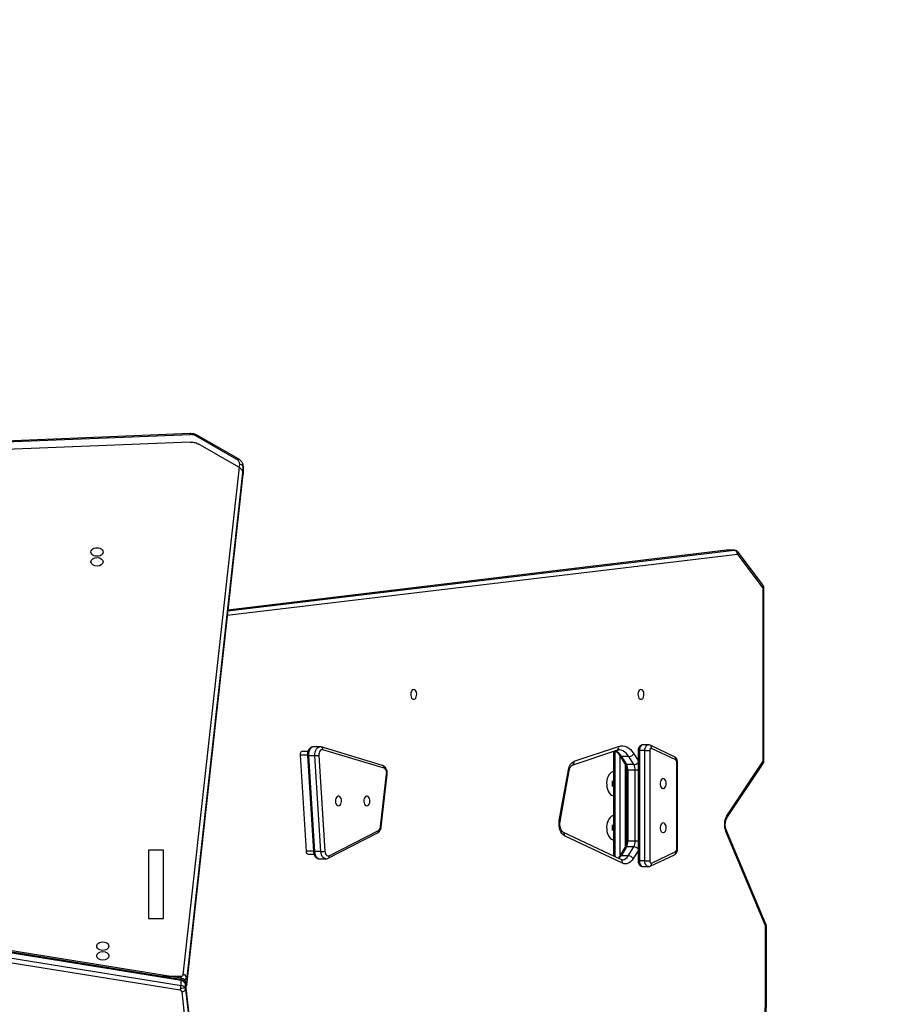
# Model space of a CAD drawing. Units: millimetres. Extents: x -388 to 1640, y 169 to 1233.
# Drawn here: x 484 to 560, y 371 to 456 of the extents above; entities that cross this region are included whole.
import ezdxf

# ---------------------------------------------------------------- set-up
doc = ezdxf.new("R2010")
doc.units = ezdxf.units.MM
doc.header["$LTSCALE"] = 100
doc.header["$PDSIZE"] = -1
doc.layers.add('VP-DIM', color=7, linetype='Continuous')
doc.layers.add('VP-EQ', color=7, linetype='Continuous', true_color=0x8a3492)
doc.dimstyles.get("Standard").update_dxf_attribs({"dimtxt": 14, "dimasz": 20, "dimexe": 20, "dimexo": 50, "dimgap": 20, "dimtad": 0, "dimdec": 0, "dimzin": 0, "dimdsep": 46, "dimtxsty": 'Standard', "dimcen": -0.09, "dimadec": 0, "dimazin": 0, "dimtfac": 1, "dimtdec": 4, "dimtofl": 0, "dimtmove": 0, "dimatfit": 3, "dimfxl": 70, "dimfxlon": 1, "dimtolj": 1, "dimtzin": 0, "dimarcsym": 0})

# ---------------------------------------------------------------- blocks, each defined once
blk = doc.blocks.new('*D5')
at = {"layer": 'Defpoints', "color": 0}
for p in [(702.125, 872.643), (702.125, 537.161), (92.249, 372.126)]:
    blk.add_point(p, dxfattribs=at)
at = {"layer": 'VP-DIM', "color": 0, "lineweight": -2}
for p, q in [((92.249, 802.643), (92.249, 892.643)), ((702.125, 802.643), (702.125, 892.643)), ((112.249, 872.643), (385.734, 872.643)), ((682.125, 872.643), (456.067, 872.643))]:
    blk.add_line(p, q, dxfattribs=at)
at = {"layer": 'VP-DIM', "color": 0}
for points in [[(112.249, 875.977), (112.249, 869.31), (92.249, 872.643)], [(682.125, 869.31), (682.125, 875.977), (702.125, 872.643)]]:
    blk.add_solid(points, dxfattribs=at)
at = {"layer": 'VP-DIM', "color": 0, "insert": (420.9, 872.643), "char_height": 14, "attachment_point": 5}
blk.add_mtext('\\A1;610', dxfattribs=at)
blk = doc.blocks.new('*D6')
at = {"layer": 'Defpoints', "color": 0}
for p in [(453.997, 739.204), (454.096, 169.225), (866.046, 169.225)]:
    blk.add_point(p, dxfattribs=at)
at = {"layer": 'VP-DIM', "color": 0, "lineweight": -2}
for p, q in [((796.046, 739.204), (886.046, 739.204)), ((866.046, 719.204), (866.046, 492.618)), ((866.046, 189.225), (866.046, 417.618)), ((796.046, 169.225), (886.046, 169.225))]:
    blk.add_line(p, q, dxfattribs=at)
at = {"layer": 'VP-DIM', "color": 0}
for points in [[(869.379, 719.204), (862.713, 719.204), (866.046, 739.204)], [(862.713, 189.225), (869.379, 189.225), (866.046, 169.225)]]:
    blk.add_solid(points, dxfattribs=at)
at = {"layer": 'VP-DIM', "color": 0, "insert": (866.046, 455.118), "char_height": 14, "attachment_point": 5, "rotation": 90}
blk.add_mtext('\\A1;570', dxfattribs=at)
blk = doc.blocks.new('*D7')
at = {"layer": 'Defpoints', "color": 0}
for p in [(551.838, 809.328), (551.838, 542.531), (293.249, 372.126)]:
    blk.add_point(p, dxfattribs=at)
at = {"layer": 'VP-DIM', "color": 0, "lineweight": -2}
for p, q in [((293.249, 739.328), (293.249, 829.328)), ((551.838, 739.328), (551.838, 829.328)), ((313.249, 809.328), (383.839, 809.328)), ((531.838, 809.328), (458.839, 809.328))]:
    blk.add_line(p, q, dxfattribs=at)
at = {"layer": 'VP-DIM', "color": 0}
for points in [[(313.249, 812.662), (313.249, 805.995), (293.249, 809.328)], [(531.838, 805.995), (531.838, 812.662), (551.838, 809.328)]]:
    blk.add_solid(points, dxfattribs=at)
at = {"layer": 'VP-DIM', "color": 0, "insert": (421.339, 809.328), "char_height": 14, "attachment_point": 5}
blk.add_mtext('\\A1;260', dxfattribs=at)
blk = doc.blocks.new('*D8')
at = {"layer": 'Defpoints', "color": 0}
for p in [(499.104, 585.235), (455.144, 319.252), (787.124, 319.252)]:
    blk.add_point(p, dxfattribs=at)
at = {"layer": 'VP-DIM', "color": 0, "lineweight": -2}
for p, q in [((717.124, 585.235), (807.124, 585.235)), ((787.124, 565.235), (787.124, 492.692)), ((787.124, 339.252), (787.124, 417.692)), ((717.124, 319.252), (807.124, 319.252))]:
    blk.add_line(p, q, dxfattribs=at)
at = {"layer": 'VP-DIM', "color": 0}
for points in [[(790.458, 565.235), (783.791, 565.235), (787.124, 585.235)], [(783.791, 339.252), (790.458, 339.252), (787.124, 319.252)]]:
    blk.add_solid(points, dxfattribs=at)
at = {"layer": 'VP-DIM', "color": 0, "insert": (787.124, 455.192), "char_height": 14, "attachment_point": 5, "rotation": 90}
blk.add_mtext('\\A1;270', dxfattribs=at)
blk = doc.blocks.new('RC1407_')
at = {"color": 0, "linetype": 'Continuous', "lineweight": 25}
for p, q in [((3360.596, 1522.199), (3352.424, 1518.753)), ((3360.732, 1522.152), (3352.56, 1518.707)), ((3366.178, 1522.243), (3360.817, 1522.243)), ((3360.817, 1522.243), (3360.817, 1522.168)), ((3366.176, 1522.168), (3360.817, 1522.168)), ((3398.036, 1521.79), (3366.176, 1522.168)), ((3398.04, 1521.864), (3366.178, 1522.243)), ((3331.17, 1521.914), (3328.355, 1519.789)), ((3331.381, 1521.911), (3328.566, 1519.786)), ((3346.464, 1522.019), (3331.497, 1522.019)), ((3331.497, 1522.019), (3331.497, 1521.945)), ((3346.464, 1521.945), (3331.497, 1521.945)), ((3346.464, 1522.019), (3346.464, 1521.945)), ((3351.197, 1518.801), (3346.464, 1521.945)), ((3351.39, 1518.816), (3346.657, 1521.96)), ((3328.533, 1519.72), (3333.834, 1475.504)), ((3328.182, 1519.451), (3328.182, 1518.821)), ((3328.184, 1519.429), (3328.182, 1519.451)), ((3328.182, 1518.821), (3328.184, 1518.798)), ((3328.184, 1519.429), (3328.184, 1518.798)), ((3333.444, 1475.547), (3328.184, 1519.429)), ((3328.184, 1518.798), (3333.368, 1475.555)), ((3328.185, 1518.773), (3328.184, 1518.798)), ((3328.186, 1518.821), (3328.185, 1518.773)), ((3328.185, 1518.773), (3333.366, 1475.555)), ((3354.114, 1514.524), (3346.541, 1514.524)), ((3346.541, 1514.46), (3346.541, 1514.524)), ((3354.114, 1514.46), (3346.541, 1514.46)), ((3354.114, 1514.46), (3354.114, 1514.524)), ((3346.078, 1514.263), (3345.087, 1512.17)), ((3346.349, 1514.371), (3345.358, 1512.278)), ((3355.297, 1512.278), (3354.306, 1514.371)), ((3355.568, 1512.17), (3354.578, 1514.263)), ((3345.051, 1512.007), (3345.051, 1511.535)), ((3345.551, 1511.699), (3345.551, 1512.121)), ((3345.551, 1512.121), (3355.105, 1512.121)), ((3355.105, 1511.699), (3355.105, 1512.121)), ((3355.605, 1511.535), (3355.605, 1512.007)), ((3355.105, 1511.699), (3345.551, 1511.699)), ((3345.551, 1511.699), (3345.551, 1511.227)), ((3345.551, 1511.227), (3355.105, 1511.227)), ((3345.551, 1511.111), (3345.551, 1511.227)), ((3345.551, 1511.111), (3355.105, 1511.111)), ((3345.822, 1510.743), (3346.42, 1511.111)), ((3347.259, 1511.111), (3347.259, 1510.868)), ((3353.397, 1511.111), (3353.397, 1510.868)), ((3354.235, 1511.111), (3354.917, 1510.692)), ((3355.105, 1511.699), (3355.105, 1511.227)), ((3355.105, 1511.111), (3355.105, 1511.227)), ((3346.764, 1510.742), (3346.07, 1510.315)), ((3346.07, 1510.315), (3346.07, 1509.685)), ((3346.764, 1510.742), (3346.764, 1510.112)), ((3353.397, 1510.868), (3347.259, 1510.868)), ((3347.259, 1510.868), (3347.259, 1510.238)), ((3347.259, 1510.238), (3353.397, 1510.238)), ((3347.259, 1510.238), (3347.259, 1510.103)), ((3353.397, 1510.868), (3353.397, 1510.238)), ((3353.397, 1510.238), (3353.397, 1510.103)), ((3354.669, 1510.264), (3353.892, 1510.742)), ((3353.892, 1510.742), (3353.892, 1510.112)), ((3354.669, 1510.264), (3354.669, 1509.633)), ((3346.479, 1505.57), (3345.183, 1509.427)), ((3346.006, 1509.539), (3346.7, 1509.966)), ((3354.597, 1509.572), (3346.059, 1509.572)), ((3346.07, 1509.685), (3346.764, 1510.112)), ((3346.748, 1509.993), (3353.905, 1509.993)), ((3347.259, 1510.103), (3353.397, 1510.103)), ((3354.992, 1509.624), (3352.609, 1504.599)), ((3355.308, 1509.75), (3352.925, 1504.725)), ((3353.892, 1510.112), (3354.669, 1509.633)), ((3353.956, 1509.966), (3354.733, 1509.488)), ((3346.811, 1505.406), (3345.514, 1509.263)), ((3345.569, 1509.099), (3354.743, 1509.099)), ((3345.608, 1508.984), (3354.689, 1508.984)), ((3351.622, 1504.286), (3347.213, 1505.081)), ((3351.684, 1504.355), (3347.275, 1505.149)), ((3346.841, 1488.969), (3345.237, 1483.651)), ((3347.08, 1489.093), (3345.476, 1483.776)), ((3352.122, 1488.799), (3347.605, 1489.315)), ((3352.15, 1488.85), (3347.633, 1489.367)), ((3354.661, 1484.327), (3352.469, 1488.61)), ((3354.883, 1484.244), (3352.692, 1488.527)), ((3345.964, 1483.449), (3354.277, 1483.969)), ((3354.932, 1483.496), (3354.932, 1484.047)), ((3345.218, 1483.528), (3345.218, 1482.976)), ((3345.979, 1482.451), (3354.293, 1482.97)), ((3354.302, 1483.618), (3345.989, 1483.099)), ((3345.989, 1483.099), (3345.989, 1482.548)), ((3345.989, 1482.548), (3354.302, 1483.067)), ((3354.262, 1482.969), (3354.262, 1482.327)), ((3354.302, 1483.618), (3354.302, 1483.067)), ((3354.532, 1482.511), (3354.532, 1483.018)), ((3345.618, 1482.5), (3345.618, 1481.991)), ((3345.949, 1482.45), (3345.949, 1481.808)), ((3345.949, 1481.808), (3354.262, 1482.327)), ((3321.325, 1476.883), (3320.901, 1476.883)), ((3320.903, 1476.883), (3320.956, 1476.88)), ((3320.956, 1476.88), (3365.217, 1471.984)), ((3320.956, 1476.88), (3321.381, 1476.88)), ((3321.381, 1476.88), (3321.325, 1476.883)), ((3321.397, 1476.879), (3321.337, 1476.881)), ((3365.641, 1471.984), (3321.381, 1476.88)), ((3321.397, 1476.879), (3321.381, 1476.88)), ((3365.658, 1471.983), (3321.397, 1476.879)), ((3320.257, 1476.474), (3318.22, 1472.928)), ((3320.305, 1476.325), (3318.268, 1472.779)), ((3364.988, 1471.685), (3320.728, 1476.581)), ((3407.26, 1476.573), (3365.785, 1471.88)), ((3407.277, 1476.574), (3365.802, 1471.881)), ((3366.226, 1471.881), (3407.701, 1476.574)), ((3407.93, 1476.275), (3366.455, 1471.582)), ((3318.07, 1472.285), (3319.072, 1447.659)), ((3318.158, 1472.297), (3319.16, 1447.672)), ((3365.217, 1471.984), (3365.641, 1471.984)), ((3365.658, 1471.983), (3365.641, 1471.984)), ((3365.802, 1471.881), (3365.785, 1471.88)), ((3366.226, 1471.881), (3365.802, 1471.881)), ((3365.396, 1471.475), (3359.851, 1437.207)), ((3365.485, 1471.494), (3359.94, 1437.226)), ((3360.364, 1437.226), (3365.909, 1471.494)), ((3366.328, 1471.428), (3360.783, 1437.159)), ((3365.119, 1469.763), (3365.119, 1471.486)), ((3365.119, 1471.486), (3365.399, 1471.486)), ((3365.909, 1471.494), (3365.485, 1471.494))]:
    blk.add_line(p, q, dxfattribs=at)
at = {"color": 0, "linetype": 'Continuous'}
for p, q in [((3365.853, 1471.984), (3321.593, 1476.88)), ((3320.989, 1476.514), (3318.951, 1472.968)), ((3407.065, 1476.574), (3365.589, 1471.881)), ((3318.794, 1472.28), (3319.8, 1447.569)), ((3365.273, 1471.494), (3359.708, 1437.102)), ((3360.114, 1469.962), (3354.174, 1469.962)), ((3354.174, 1469.962), (3354.174, 1468.662)), ((3360.114, 1468.662), (3360.114, 1469.962)), ((3354.174, 1468.662), (3360.114, 1468.662))]:
    blk.add_line(p, q, dxfattribs=at)
at = {"color": 0, "linetype": 'Continuous', "lineweight": 25, "flags": 128}
for points in [[(3347.99, 1513.29), (3348.009, 1513.213), (3348.064, 1513.143), (3348.15, 1513.086), (3348.26, 1513.047), (3348.383, 1513.029), (3348.51, 1513.035), (3348.628, 1513.064), (3348.727, 1513.112), (3348.798, 1513.177), (3348.835, 1513.251), (3348.835, 1513.329), (3348.798, 1513.404), (3348.727, 1513.468), (3348.628, 1513.517), (3348.51, 1513.545), (3348.383, 1513.551), (3348.26, 1513.534), (3348.15, 1513.495), (3348.064, 1513.438), (3348.009, 1513.367), (3347.99, 1513.29)], [(3351.816, 1513.29), (3351.835, 1513.213), (3351.89, 1513.143), (3351.976, 1513.086), (3352.086, 1513.047), (3352.209, 1513.029), (3352.335, 1513.035), (3352.453, 1513.064), (3352.552, 1513.112), (3352.624, 1513.177), (3352.661, 1513.251), (3352.661, 1513.329), (3352.624, 1513.404), (3352.552, 1513.468), (3352.453, 1513.517), (3352.335, 1513.545), (3352.209, 1513.551), (3352.086, 1513.534), (3351.976, 1513.495), (3351.89, 1513.438), (3351.835, 1513.367), (3351.816, 1513.29)], [(3345.551, 1511.699), (3345.436, 1511.708), (3345.327, 1511.732), (3345.23, 1511.771), (3345.151, 1511.823), (3345.092, 1511.884), (3345.059, 1511.952), (3345.051, 1512.007)], [(3345.358, 1512.278), (3345.351, 1512.25), (3345.354, 1512.222), (3345.367, 1512.194), (3345.391, 1512.17), (3345.422, 1512.149), (3345.461, 1512.134), (3345.505, 1512.124), (3345.551, 1512.121)], [(3355.105, 1512.121), (3355.151, 1512.124), (3355.195, 1512.134), (3355.233, 1512.149), (3355.265, 1512.17), (3355.289, 1512.194), (3355.302, 1512.222), (3355.305, 1512.25), (3355.297, 1512.278)], [(3355.605, 1512.006), (3355.597, 1511.952), (3355.563, 1511.884), (3355.505, 1511.823), (3355.426, 1511.771), (3355.329, 1511.732), (3355.22, 1511.708), (3355.105, 1511.699)], [(3340.254, 1511.364), (3340.273, 1511.286), (3340.328, 1511.216), (3340.414, 1511.159), (3340.524, 1511.12), (3340.648, 1511.103), (3340.774, 1511.109), (3340.892, 1511.137), (3340.991, 1511.186), (3341.062, 1511.25), (3341.1, 1511.325), (3341.1, 1511.403), (3341.062, 1511.477), (3340.991, 1511.542), (3340.892, 1511.59), (3340.774, 1511.619), (3340.648, 1511.625), (3340.524, 1511.607), (3340.414, 1511.568), (3340.328, 1511.511), (3340.273, 1511.441), (3340.254, 1511.364)], [(3345.051, 1511.535), (3345.059, 1511.479), (3345.092, 1511.411), (3345.151, 1511.35), (3345.23, 1511.298), (3345.327, 1511.259), (3345.436, 1511.235), (3345.551, 1511.227)], [(3355.105, 1511.227), (3355.22, 1511.235), (3355.329, 1511.259), (3355.426, 1511.298), (3355.505, 1511.35), (3355.563, 1511.411), (3355.597, 1511.479), (3355.605, 1511.535)], [(3345.183, 1509.427), (3345.142, 1509.604), (3345.136, 1509.783), (3345.167, 1509.961), (3345.232, 1510.135), (3345.333, 1510.303), (3345.466, 1510.461), (3345.63, 1510.609), (3345.822, 1510.743)], [(3346.07, 1510.315), (3345.906, 1510.201), (3345.766, 1510.075), (3345.653, 1509.94), (3345.568, 1509.797), (3345.512, 1509.649), (3345.486, 1509.498), (3345.484, 1509.443)], [(3354.917, 1510.692), (3355.053, 1510.596), (3355.167, 1510.49), (3355.258, 1510.375), (3355.322, 1510.254), (3355.36, 1510.129), (3355.37, 1510.001), (3355.353, 1509.874), (3355.308, 1509.75)], [(3347.368, 1508.984), (3347.388, 1508.899), (3347.445, 1508.785), (3347.535, 1508.679), (3347.655, 1508.586), (3347.801, 1508.507), (3347.968, 1508.447), (3348.151, 1508.406), (3348.342, 1508.387), (3348.535, 1508.39), (3348.725, 1508.414)], [(3348.725, 1508.414), (3348.904, 1508.46), (3349.067, 1508.525), (3349.207, 1508.607), (3349.32, 1508.704), (3349.402, 1508.812), (3349.451, 1508.927), (3349.462, 1508.984)], [(3351.194, 1508.984), (3351.213, 1508.899), (3351.271, 1508.785), (3351.361, 1508.679), (3351.481, 1508.586), (3351.627, 1508.507), (3351.794, 1508.447), (3351.976, 1508.406), (3352.168, 1508.387), (3352.361, 1508.39), (3352.551, 1508.414)], [(3352.551, 1508.414), (3352.73, 1508.46), (3352.892, 1508.525), (3353.033, 1508.607), (3353.146, 1508.704), (3353.228, 1508.812), (3353.277, 1508.927), (3353.288, 1508.984)], [(3347.213, 1505.081), (3347.079, 1505.111), (3346.954, 1505.152), (3346.839, 1505.203), (3346.736, 1505.263), (3346.647, 1505.331), (3346.574, 1505.406), (3346.517, 1505.486), (3346.479, 1505.57)], [(3347.275, 1505.149), (3347.267, 1505.149), (3347.25, 1505.139), (3347.232, 1505.116), (3347.213, 1505.081)], [(3352.925, 1504.725), (3352.848, 1504.608), (3352.736, 1504.502), (3352.592, 1504.411), (3352.421, 1504.339), (3352.232, 1504.29), (3352.031, 1504.264), (3351.825, 1504.263), (3351.622, 1504.286)], [(3351.684, 1504.355), (3351.677, 1504.354), (3351.66, 1504.344), (3351.641, 1504.321), (3351.622, 1504.286)], [(3340.254, 1491.662), (3340.273, 1491.585), (3340.328, 1491.515), (3340.414, 1491.458), (3340.524, 1491.419), (3340.648, 1491.402), (3340.774, 1491.407), (3340.892, 1491.436), (3340.991, 1491.484), (3341.062, 1491.549), (3341.1, 1491.623), (3341.1, 1491.701), (3341.062, 1491.776), (3340.991, 1491.84), (3340.892, 1491.889), (3340.774, 1491.918), (3340.648, 1491.923), (3340.524, 1491.906), (3340.414, 1491.867), (3340.328, 1491.81), (3340.273, 1491.74), (3340.254, 1491.662)], [(3347.605, 1489.315), (3347.517, 1489.32), (3347.429, 1489.314), (3347.345, 1489.297), (3347.268, 1489.271), (3347.2, 1489.236), (3347.145, 1489.194), (3347.105, 1489.146), (3347.08, 1489.093)], [(3347.633, 1489.367), (3347.63, 1489.366), (3347.622, 1489.358), (3347.614, 1489.341), (3347.605, 1489.315)], [(3352.15, 1488.85), (3352.147, 1488.85), (3352.139, 1488.842), (3352.131, 1488.824), (3352.122, 1488.799)], [(3350.342, 1487.604), (3350.323, 1487.681), (3350.268, 1487.752), (3350.182, 1487.809), (3350.072, 1487.848), (3349.948, 1487.865), (3349.822, 1487.859), (3349.704, 1487.831), (3349.605, 1487.782), (3349.534, 1487.718), (3349.496, 1487.643), (3349.496, 1487.565), (3349.534, 1487.491), (3349.605, 1487.426), (3349.704, 1487.378), (3349.822, 1487.349), (3349.948, 1487.343), (3350.072, 1487.361), (3350.182, 1487.4), (3350.268, 1487.457), (3350.323, 1487.527), (3350.342, 1487.604)], [(3350.342, 1485.142), (3350.323, 1485.219), (3350.268, 1485.289), (3350.182, 1485.346), (3350.072, 1485.385), (3349.948, 1485.403), (3349.822, 1485.397), (3349.704, 1485.368), (3349.605, 1485.32), (3349.534, 1485.255), (3349.496, 1485.181), (3349.496, 1485.103), (3349.534, 1485.028), (3349.605, 1484.964), (3349.704, 1484.915), (3349.822, 1484.887), (3349.948, 1484.881), (3350.072, 1484.898), (3350.182, 1484.937), (3350.268, 1484.994), (3350.323, 1485.065), (3350.342, 1485.142)], [(3345.476, 1483.776), (3345.469, 1483.712), (3345.486, 1483.648), (3345.526, 1483.589), (3345.587, 1483.537), (3345.666, 1483.495), (3345.759, 1483.466), (3345.86, 1483.45), (3345.964, 1483.449)], [(3354.277, 1483.969), (3354.374, 1483.981), (3354.465, 1484.007), (3354.544, 1484.045), (3354.607, 1484.092), (3354.653, 1484.146), (3354.677, 1484.206), (3354.68, 1484.267), (3354.661, 1484.327)], [(3354.932, 1484.045), (3354.925, 1483.988), (3354.887, 1483.895), (3354.816, 1483.81), (3354.717, 1483.737), (3354.594, 1483.679), (3354.454, 1483.639), (3354.302, 1483.618)], [(3345.989, 1483.099), (3345.827, 1483.101), (3345.67, 1483.125), (3345.526, 1483.171), (3345.403, 1483.236), (3345.308, 1483.317), (3345.246, 1483.409), (3345.219, 1483.507), (3345.218, 1483.527)], [(3345.218, 1482.976), (3345.219, 1482.956), (3345.246, 1482.857), (3345.308, 1482.765), (3345.403, 1482.684), (3345.526, 1482.619), (3345.67, 1482.573), (3345.827, 1482.549), (3345.989, 1482.548)], [(3354.302, 1483.067), (3354.454, 1483.087), (3354.594, 1483.127), (3354.717, 1483.185), (3354.816, 1483.259), (3354.887, 1483.344), (3354.925, 1483.436), (3354.932, 1483.496)], [(3345.618, 1481.991), (3345.619, 1481.982), (3345.63, 1481.94), (3345.657, 1481.901), (3345.698, 1481.866), (3345.75, 1481.838), (3345.812, 1481.819), (3345.879, 1481.808), (3345.949, 1481.808)], [(3354.262, 1482.327), (3354.327, 1482.335), (3354.387, 1482.353), (3354.44, 1482.378), (3354.482, 1482.409), (3354.512, 1482.445), (3354.529, 1482.485), (3354.532, 1482.511)], [(3362.502, 1465.237), (3362.599, 1465.219), (3362.688, 1465.167), (3362.765, 1465.083), (3362.824, 1464.975), (3362.861, 1464.848), (3362.874, 1464.712), (3362.861, 1464.576), (3362.824, 1464.45), (3362.765, 1464.341), (3362.688, 1464.257), (3362.599, 1464.205), (3362.502, 1464.187), (3362.406, 1464.205), (3362.317, 1464.257), (3362.24, 1464.341), (3362.181, 1464.45), (3362.144, 1464.576), (3362.131, 1464.712), (3362.144, 1464.848), (3362.181, 1464.975), (3362.24, 1465.083), (3362.317, 1465.167), (3362.406, 1465.219), (3362.502, 1465.237)], [(3328.331, 1464.737), (3328.427, 1464.719), (3328.516, 1464.667), (3328.593, 1464.583), (3328.652, 1464.475), (3328.689, 1464.348), (3328.702, 1464.212), (3328.689, 1464.076), (3328.652, 1463.95), (3328.593, 1463.841), (3328.516, 1463.757), (3328.427, 1463.705), (3328.331, 1463.687), (3328.235, 1463.705), (3328.145, 1463.757), (3328.068, 1463.841), (3328.009, 1463.95), (3327.972, 1464.076), (3327.96, 1464.212), (3327.972, 1464.348), (3328.009, 1464.475), (3328.068, 1464.583), (3328.145, 1464.667), (3328.235, 1464.719), (3328.331, 1464.737)]]:
    blk.add_lwpolyline(points, dxfattribs=at)
at = {"color": 0, "linetype": 'Continuous', "flags": 128}
for points in [[(3320.989, 1476.514), (3321.046, 1476.603), (3321.111, 1476.681), (3321.182, 1476.748), (3321.259, 1476.802), (3321.339, 1476.843), (3321.422, 1476.87), (3321.507, 1476.882), (3321.593, 1476.88)], [(3318.794, 1472.28), (3318.794, 1472.372), (3318.799, 1472.465), (3318.81, 1472.556), (3318.827, 1472.645), (3318.85, 1472.731), (3318.879, 1472.815), (3318.913, 1472.894), (3318.951, 1472.968)], [(3365.273, 1471.494), (3365.29, 1471.57), (3365.315, 1471.641), (3365.347, 1471.705), (3365.386, 1471.761), (3365.431, 1471.808), (3365.481, 1471.844), (3365.534, 1471.869), (3365.589, 1471.881)], [(3365.853, 1471.984), (3365.918, 1471.968), (3365.98, 1471.936), (3366.036, 1471.887), (3366.085, 1471.825), (3366.125, 1471.751), (3366.155, 1471.668), (3366.173, 1471.578), (3366.179, 1471.486)], [(3363.351, 1465.237), (3363.493, 1465.197), (3363.613, 1465.083), (3363.694, 1464.913), (3363.722, 1464.712), (3363.694, 1464.511), (3363.613, 1464.341), (3363.493, 1464.227), (3363.351, 1464.187), (3363.209, 1464.227), (3363.088, 1464.341), (3363.008, 1464.511), (3362.98, 1464.712), (3363.008, 1464.913), (3363.088, 1465.083), (3363.209, 1465.197), (3363.351, 1465.237)], [(3329.179, 1464.737), (3329.321, 1464.697), (3329.442, 1464.583), (3329.522, 1464.413), (3329.551, 1464.212), (3329.522, 1464.011), (3329.442, 1463.841), (3329.321, 1463.727), (3329.179, 1463.687), (3329.037, 1463.727), (3328.917, 1463.841), (3328.836, 1464.011), (3328.808, 1464.212), (3328.836, 1464.413), (3328.917, 1464.583), (3329.037, 1464.697), (3329.179, 1464.737)]]:
    blk.add_lwpolyline(points, dxfattribs=at)
at = {"color": 0, "linetype": 'Continuous', "lineweight": 25}
for centre, radius, start, end in [((3360.626, 1522.066), 0.136, 39.22766, 102.86361), ((3360.815, 1521.948), 0.221, 89.51197, 112.07162), ((3331.273, 1521.742), 0.201, 57.30902, 120.77002), ((3331.492, 1521.748), 0.197, 88.36046, 124.23189), ((3346.464, 1521.669), 0.35, 56.4044, 90), ((3346.573, 1521.796), 0.185, 62.93851, 126.35064), ((3328.517, 1519.384), 0.336, 87.3522, 172.41166), ((3328.458, 1519.617), 0.2, 57.30616, 120.80187), ((3328.605, 1519.724), 0.0725, 122.56699, 183.22848), ((3351.306, 1518.651), 0.185, 63.52958, 126.29152), ((3351.973, 1520.13), 1.54, 239.71328, 292.40441), ((3352.454, 1518.621), 0.136, 39.1918, 103.10473), ((3346.522, 1514.251), 0.21, 84.61711, 144.96183), ((3354.134, 1514.251), 0.21, 35.03817, 95.38289), ((3346.281, 1514.148), 0.233, 72.9775, 150.47253), ((3354.37, 1514.137), 0.243, 31.32778, 105.22219), ((3345.29, 1512.055), 0.233, 72.97799, 150.46689), ((3355.361, 1512.044), 0.243, 31.4649, 105.21266), ((3346.203, 1510.705), 0.562, 3.79813, 46.33257), ((3354.44, 1510.711), 0.549, 133.15006, 176.71924), ((3345.517, 1510.281), 0.553, 3.49104, 56.56555), ((3347.24, 1509.908), 0.96, 88.87907, 119.73368), ((3347.24, 1509.278), 0.96, 88.87907, 119.73368), ((3353.416, 1509.908), 0.96, 60.26632, 91.12093), ((3353.416, 1509.278), 0.96, 60.26632, 91.12093), ((3355.222, 1510.23), 0.553, 123.43445, 176.50896), ((3354.377, 1509.688), 0.646, 5.13368, 63.13919), ((3345.245, 1509.135), 0.298, 25.25627, 102.05834), ((3346.689, 1508.584), 1.263, 119.37879, 153.86523), ((3345.909, 1509.668), 0.162, 306.99559, 5.80683), ((3346.603, 1510.095), 0.161, 306.73952, 5.82981), ((3354.053, 1510.095), 0.161, 174.17019, 233.26048), ((3354.83, 1509.617), 0.162, 174.21146, 232.80123), ((3354.229, 1508.891), 0.863, 38.82187, 59.33813), ((3355.229, 1509.49), 0.272, 72.95515, 150.43221), ((3348.415, 1510.546), 1.688, 261.58802, 278.41198), ((3352.241, 1510.546), 1.688, 261.58802, 278.41198), ((3346.542, 1505.279), 0.298, 25.28334, 102.05651), ((3352.845, 1504.465), 0.272, 72.95708, 150.40985), ((3347.038, 1488.882), 0.215, 78.74033, 156.33762), ((3352.108, 1488.361), 0.438, 34.61776, 88.20299), ((3352.528, 1488.428), 0.191, 31.12774, 107.92084), ((3345.434, 1483.564), 0.215, 78.73785, 156.37465), ((3351.756, 1483.611), 2.546, 0.16951, 8.07446), ((3354.72, 1484.145), 0.191, 31.23197, 107.91179), ((3343.443, 1483.092), 2.546, 0.16951, 8.07446), ((3354.085, 1483.04), 0.219, 341.48017, 7.08672), ((3345.772, 1482.521), 0.219, 341.49833, 7.07725), ((3321.012, 1476.601), 0.285, 101.24229, 183.95629), ((3320.395, 1476.436), 0.143, 164.61325, 231.0158), ((3320.709, 1476.134), 0.447, 87.6737, 154.80853), ((3319.06, 1472.345), 0.904, 151.27271, 182.99688), ((3318.358, 1472.89), 0.143, 164.58286, 231.02123), ((3318.153, 1472.012), 0.285, 89.0089, 106.84761), ((3365.273, 1471.705), 0.285, 101.24229, 183.95629), ((3365.136, 1471.611), 0.382, 16.00523, 77.74051), ((3365.907, 1471.472), 0.422, 104.43153, 177.0044), ((3365.596, 1471.677), 0.31, 42.06483, 81.63248), ((3366.331, 1471.472), 0.422, 104.43153, 177.0044), ((3366.17, 1471.601), 0.285, 356.1362, 78.76329), ((3364.935, 1471.508), 0.185, 353.03703, 73.32882), ((3365.461, 1471.389), 0.108, 77.07823, 126.92934), ((3365.871, 1469.912), 1.583, 73.225, 88.6231), ((3366.497, 1471.419), 0.169, 104.43153, 177.0044)]:
    blk.add_arc(centre, radius, start, end, dxfattribs=at)
blk.add_ellipse((3366.176, 1521.893), major_axis=(0.002, 0.35), ratio=0.007611, start_param=6.28314, end_param=6.946456, dxfattribs=at)
for points, knots in [([(3360.817, 1522.243), (3360.788, 1522.241), (3360.719, 1522.238), (3360.645, 1522.219), (3360.602, 1522.201), (3360.596, 1522.199)], [0, 0, 0, 0, 0.378388, 0.91407, 1, 1, 1, 1]), ([(3331.497, 1522.019), (3331.469, 1522.017), (3331.395, 1522.014), (3331.28, 1521.984), (3331.206, 1521.937), (3331.17, 1521.914)], [0, 0, 0, 0, 0.2444336, 0.6284777, 1, 1, 1, 1]), ([(3328.355, 1519.789), (3328.326, 1519.763), (3328.269, 1519.714), (3328.214, 1519.617), (3328.184, 1519.528), (3328.186, 1519.472), (3328.186, 1519.451)], [0, 0, 0, 0, 0.297639, 0.571246, 0.844086, 1, 1, 1, 1]), ([(3352.424, 1518.753), (3352.405, 1518.746), (3352.347, 1518.723), (3352.238, 1518.693), (3352.095, 1518.671), (3351.945, 1518.665), (3351.796, 1518.676), (3351.654, 1518.702), (3351.529, 1518.742), (3351.443, 1518.783), (3351.403, 1518.808), (3351.39, 1518.816)], [0, 0, 0, 0, 0.063454, 0.187896, 0.313965, 0.441282, 0.569016, 0.696093, 0.821588, 0.944913, 1, 1, 1, 1]), ([(3346.541, 1514.524), (3346.515, 1514.523), (3346.445, 1514.52), (3346.338, 1514.493), (3346.231, 1514.441), (3346.146, 1514.37), (3346.099, 1514.306), (3346.081, 1514.269), (3346.078, 1514.263)], [0, 0, 0, 0, 0.1377637, 0.3684515, 0.5774671, 0.7751013, 0.9664219, 1, 1, 1, 1]), ([(3354.578, 1514.263), (3354.559, 1514.295), (3354.524, 1514.356), (3354.445, 1514.426), (3354.352, 1514.479), (3354.24, 1514.516), (3354.158, 1514.521), (3354.114, 1514.524)], [0, 0, 0, 0, 0.196655, 0.377992, 0.568616, 0.772408, 1, 1, 1, 1]), ([(3345.087, 1512.17), (3345.074, 1512.138), (3345.052, 1512.085), (3345.054, 1512.029), (3345.055, 1512.007)], [0, 0, 0, 0, 0.6153043, 1, 1, 1, 1]), ([(3355.603, 1512.005), (3355.604, 1512.012), (3355.608, 1512.055), (3355.593, 1512.112), (3355.574, 1512.158), (3355.568, 1512.17)], [0, 0, 0, 0, 0.129393, 0.760694, 1, 1, 1, 1]), ([(3345.055, 1511.534), (3345.054, 1511.518), (3345.051, 1511.466), (3345.078, 1511.383), (3345.13, 1511.294), (3345.203, 1511.222), (3345.293, 1511.165), (3345.399, 1511.126), (3345.488, 1511.112), (3345.54, 1511.112), (3345.551, 1511.111)], [0, 0, 0, 0, 0.068214, 0.214935, 0.354763, 0.494075, 0.638685, 0.793002, 0.957199, 1, 1, 1, 1]), ([(3355.105, 1511.111), (3355.132, 1511.112), (3355.202, 1511.115), (3355.309, 1511.142), (3355.416, 1511.194), (3355.501, 1511.265), (3355.563, 1511.352), (3355.6, 1511.444), (3355.602, 1511.507), (3355.603, 1511.535)], [0, 0, 0, 0, 0.105739, 0.2828, 0.443227, 0.594919, 0.740716, 0.884188, 1, 1, 1, 1]), ([(3345.514, 1509.263), (3345.509, 1509.281), (3345.491, 1509.341), (3345.479, 1509.4), (3345.484, 1509.442), (3345.484, 1509.443)], [0, 0, 0, 0, 0.300333, 0.980082, 1, 1, 1, 1]), ([(3345.567, 1509.107), (3345.577, 1509.127), (3345.608, 1509.186), (3345.689, 1509.287), (3345.811, 1509.404), (3345.922, 1509.487), (3345.991, 1509.53), (3346.006, 1509.539)], [0, 0, 0, 0, 0.133659, 0.407094, 0.671402, 0.931643, 1, 1, 1, 1]), ([(3346.7, 1509.966), (3346.715, 1509.975), (3346.759, 1510.001), (3346.852, 1510.04), (3346.98, 1510.077), (3347.118, 1510.099), (3347.213, 1510.102), (3347.259, 1510.103)], [0, 0, 0, 0, 0.11394, 0.335847, 0.561095, 0.789769, 1, 1, 1, 1]), ([(3353.397, 1510.103), (3353.423, 1510.103), (3353.498, 1510.102), (3353.621, 1510.087), (3353.757, 1510.056), (3353.872, 1510.014), (3353.929, 1509.981), (3353.956, 1509.966)], [0, 0, 0, 0, 0.117165, 0.348546, 0.578332, 0.804791, 1, 1, 1, 1]), ([(3354.733, 1509.488), (3354.753, 1509.475), (3354.808, 1509.44), (3354.85, 1509.403), (3354.876, 1509.379)], [0, 0, 0, 0, 0.3666814, 1, 1, 1, 1]), ([(3355.018, 1509.744), (3355.019, 1509.734), (3355.021, 1509.703), (3355.01, 1509.664), (3354.995, 1509.631), (3354.992, 1509.624)], [0, 0, 0, 0, 0.2532903, 0.8416481, 1, 1, 1, 1]), ([(3347.275, 1505.149), (3347.251, 1505.154), (3347.182, 1505.168), (3347.077, 1505.201), (3346.971, 1505.25), (3346.892, 1505.303), (3346.84, 1505.353), (3346.818, 1505.388), (3346.813, 1505.401), (3346.811, 1505.406)], [0, 0, 0, 0, 0.08568, 0.25314, 0.418051, 0.580016, 0.740591, 0.903308, 1, 1, 1, 1]), ([(3352.609, 1504.599), (3352.606, 1504.594), (3352.598, 1504.579), (3352.569, 1504.541), (3352.508, 1504.489), (3352.418, 1504.436), (3352.305, 1504.391), (3352.174, 1504.357), (3352.03, 1504.336), (3351.88, 1504.332), (3351.764, 1504.341), (3351.7, 1504.352), (3351.684, 1504.355)], [0, 0, 0, 0, 0.0572987, 0.1640758, 0.2769921, 0.3880147, 0.4997652, 0.6132615, 0.7284191, 0.8446426, 0.9611631, 1, 1, 1, 1]), ([(3347.633, 1489.367), (3347.605, 1489.369), (3347.528, 1489.376), (3347.399, 1489.369), (3347.252, 1489.339), (3347.119, 1489.286), (3347.007, 1489.214), (3346.921, 1489.128), (3346.867, 1489.044), (3346.848, 1488.988), (3346.841, 1488.969)], [0, 0, 0, 0, 0.0822465, 0.2296756, 0.3788199, 0.5309942, 0.6708426, 0.8042191, 0.930898, 1, 1, 1, 1]), ([(3352.692, 1488.527), (3352.677, 1488.552), (3352.642, 1488.611), (3352.564, 1488.689), (3352.459, 1488.76), (3352.334, 1488.814), (3352.227, 1488.84), (3352.164, 1488.848), (3352.15, 1488.85)], [0, 0, 0, 0, 0.14114, 0.327876, 0.522726, 0.728132, 0.939326, 1, 1, 1, 1]), ([(3354.927, 1484.044), (3354.928, 1484.065), (3354.931, 1484.124), (3354.909, 1484.192), (3354.888, 1484.235), (3354.883, 1484.244)], [0, 0, 0, 0, 0.301872, 0.8495827, 1, 1, 1, 1]), ([(3345.237, 1483.651), (3345.228, 1483.62), (3345.216, 1483.58), (3345.22, 1483.538), (3345.222, 1483.527)], [0, 0, 0, 0, 0.745131, 1, 1, 1, 1]), ([(3345.222, 1482.974), (3345.222, 1482.946), (3345.223, 1482.881), (3345.26, 1482.783), (3345.322, 1482.687), (3345.408, 1482.605), (3345.516, 1482.536), (3345.644, 1482.485), (3345.787, 1482.454), (3345.901, 1482.447), (3345.965, 1482.45), (3345.979, 1482.451)], [0, 0, 0, 0, 0.084719, 0.200004, 0.314739, 0.433406, 0.558801, 0.690574, 0.825412, 0.960726, 1, 1, 1, 1]), ([(3354.293, 1482.97), (3354.32, 1482.973), (3354.398, 1482.98), (3354.523, 1483.01), (3354.653, 1483.066), (3354.762, 1483.14), (3354.845, 1483.228), (3354.901, 1483.328), (3354.931, 1483.421), (3354.928, 1483.478), (3354.927, 1483.498)], [0, 0, 0, 0, 0.084788, 0.238431, 0.395648, 0.53874, 0.674808, 0.804317, 0.930122, 1, 1, 1, 1]), ([(3320.903, 1476.882), (3320.892, 1476.882), (3320.834, 1476.885), (3320.729, 1476.864), (3320.594, 1476.814), (3320.471, 1476.734), (3320.362, 1476.63), (3320.294, 1476.538), (3320.262, 1476.483), (3320.257, 1476.474)], [0, 0, 0, 0, 0.041617, 0.223816, 0.404722, 0.587019, 0.773322, 0.963593, 1, 1, 1, 1]), ([(3318.22, 1472.928), (3318.204, 1472.899), (3318.162, 1472.821), (3318.111, 1472.679), (3318.076, 1472.509), (3318.067, 1472.375), (3318.069, 1472.302), (3318.07, 1472.285)], [0, 0, 0, 0, 0.1530931, 0.4139777, 0.6759493, 0.9262064, 1, 1, 1, 1]), ([(3365.785, 1471.88), (3365.748, 1471.873), (3365.675, 1471.859), (3365.58, 1471.802), (3365.502, 1471.727), (3365.442, 1471.633), (3365.409, 1471.546), (3365.399, 1471.491), (3365.396, 1471.475)], [0, 0, 0, 0, 0.188986, 0.367425, 0.545624, 0.728724, 0.920195, 1, 1, 1, 1]), ([(3365.873, 1471.89), (3365.847, 1471.909), (3365.793, 1471.95), (3365.717, 1471.975), (3365.67, 1471.982), (3365.658, 1471.983)], [0, 0, 0, 0, 0.399439, 0.848645, 1, 1, 1, 1])]:
    blk.add_open_spline(points, degree=3, knots=knots, dxfattribs=at)
blk = doc.blocks.new('RC1407_2D')
at = {"color": 0, "rotation": 270}
blk.add_blockref('RC1407_', (-973.181, 3738.305), dxfattribs=at)

msp = doc.modelspace()

# ---------------------------------------------------------------- block references
at = {"layer": 'VP-EQ', "color": 0}
msp.add_blockref('RC1407_2D', (0, 0), dxfattribs=at)

# ---------------------------------------------------------------- dimensions: what is measured, and where the dimension line sits
at = {"layer": 'VP-DIM', "color": 0}
dim = msp.add_linear_dim(base=(702.125, 872.643), p1=(92.249, 372.126), p2=(702.125, 537.161), dimstyle='Standard', dxfattribs=at)
dim.commit()
dim.dimension.update_dxf_attribs({"geometry": '*D5', "text_midpoint": (420.9, 872.643), "dimtype": 160})
dim = msp.add_linear_dim(base=(551.838, 809.328), p1=(293.249, 372.126), p2=(551.838, 542.531), text='260', dimstyle='Standard', dxfattribs=at)
dim.commit()
dim.dimension.update_dxf_attribs({"geometry": '*D7', "text_midpoint": (421.339, 809.328), "dimtype": 160})
dim = msp.add_linear_dim(base=(866.046, 169.225), p1=(453.997, 739.204), p2=(454.096, 169.225), angle=90, dimstyle='Standard', dxfattribs=at)
dim.commit()
dim.dimension.update_dxf_attribs({"geometry": '*D6', "text_midpoint": (866.046, 455.118), "dimtype": 160})
dim = msp.add_linear_dim(base=(787.124, 319.252), p1=(499.104, 585.235), p2=(455.144, 319.252), angle=90, text='270', dimstyle='Standard', dxfattribs=at)
dim.commit()
dim.dimension.update_dxf_attribs({"geometry": '*D8', "text_midpoint": (787.124, 455.192), "dimtype": 160})

doc.saveas('drawing.dxf')
